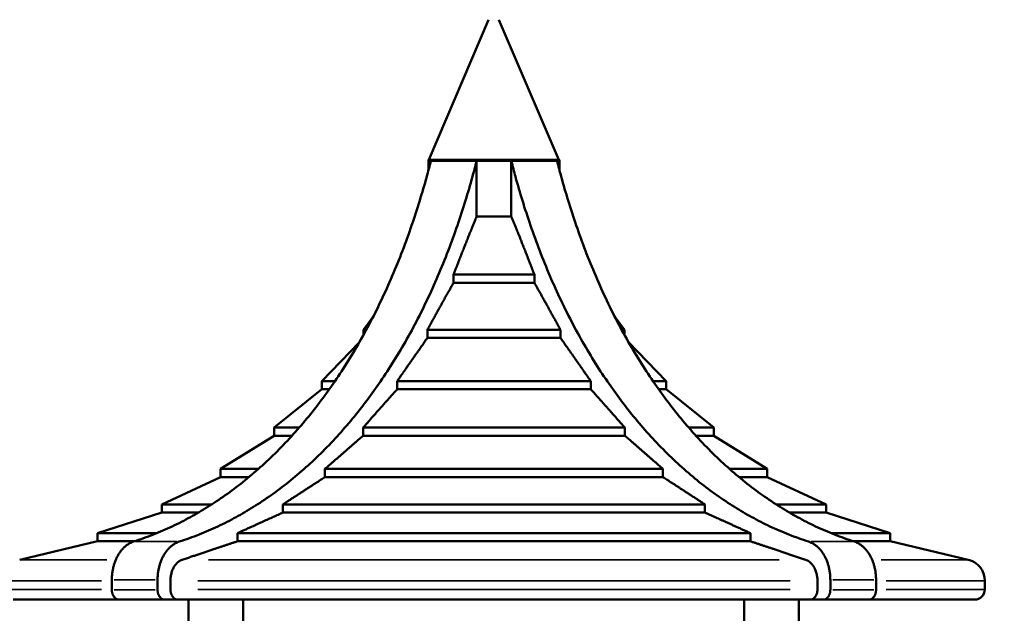
# Model space of a CAD drawing. Units: millimetres. Extents: x 0 to 20943, y 0 to 29163.
# Drawn here: x 16871 to 18927, y 18899 to 20139 of the extents above; entities that cross this region are included whole.
import ezdxf

# ---------------------------------------------------------------- set-up
doc = ezdxf.new("R2010")
doc.units = ezdxf.units.MM
doc.layers.add('MD_Visible', color=7, linetype='Continuous', lineweight=50)
doc.layers.add('MD_Visible Narrow', color=7, linetype='Continuous', lineweight=35)
doc.styles.get("Standard").update_dxf_attribs({"font": 'arial.ttf'})
doc.dimstyles.new('OLCU', dxfattribs={"dimtxt": 300, "dimasz": 150, "dimexe": 0.18, "dimexo": 0.0625, "dimgap": 50, "dimtad": 1, "dimdec": 0, "dimlfac": 0.1, "dimrnd": 5, "dimzin": 0, "dimdsep": 46, "dimtxsty": 'Standard', "dimcen": 0.09, "dimse1": 1, "dimse2": 1, "dimadec": 0, "dimazin": 0, "dimtfac": 1, "dimtdec": 0, "dimtofl": 0, "dimtmove": 0, "dimatfit": 3, "dimfxl": 1, "dimtolj": 1, "dimtzin": 0, "dimarcsym": 0})

# ---------------------------------------------------------------- blocks, each defined once
blk = doc.blocks.new('CustomObjectsInViewport6_0')
at = {"layer": 'MD_Visible', "extrusion": (0, 1, 0)}
for p, q in [((17850.6, 20139.3), (17725.7, 19846.8)), ((17872, 20139.3), (17996.9, 19846.8)), ((17725.1, 19845.4), (17724.7, 19844.4)), ((17724.7, 19844.4), (17958.1, 19844.4)), ((17725.1, 19845.4), (17725.1, 19846.8)), ((17998.3, 19846.8), (17725.1, 19846.8)), ((17725.1, 19825.5), (17725.1, 19844.4)), ((17825.5, 19728), (17825.5, 19844.4)), ((17898, 19844.4), (17898, 19728)), ((17958.1, 19844.4), (17993.4, 19844.4)), ((17998.3, 19825.5), (17998.3, 19846.8)), ((17898, 19728), (17825.5, 19728)), ((17946.1, 19606.9), (17777.4, 19606.9)), ((17777.4, 19589.9), (17777.4, 19606.9)), ((17946.1, 19606.9), (17946.1, 19589.9)), ((17946.1, 19589.9), (17777.4, 19589.9)), ((17608.9, 19517.8), (17589.2, 19491.5)), ((18114.5, 19517.8), (18134.3, 19491.5)), ((17595.1, 19491.5), (17589.2, 19491.5)), ((17589.2, 19480.7), (17589.2, 19491.5)), ((18000.7, 19491.5), (17722.8, 19491.5)), ((17722.8, 19474.5), (17722.8, 19491.5)), ((18000.7, 19491.5), (18000.7, 19474.5)), ((18134.3, 19491.5), (18128.4, 19491.5)), ((18134.3, 19480.7), (18134.3, 19491.5)), ((18000.7, 19474.5), (17722.8, 19474.5)), ((17580.9, 19465.9), (17502.2, 19384.5)), ((18142.6, 19465.9), (18221.3, 19384.5)), ((17502.2, 19367.5), (17402.6, 19287.1)), ((17530, 19384.5), (17502.2, 19384.5)), ((17502.2, 19367.5), (17502.2, 19384.5)), ((17518.2, 19367.5), (17502.2, 19367.5)), ((18063.7, 19384.5), (17659.8, 19384.5)), ((17659.8, 19367.5), (17659.8, 19384.5)), ((18063.7, 19367.5), (17659.8, 19367.5)), ((18063.7, 19384.5), (18063.7, 19367.5)), ((18221.3, 19384.5), (18193.5, 19384.5)), ((18221.3, 19367.5), (18205.3, 19367.5)), ((18221.3, 19367.5), (18221.3, 19384.5)), ((18221.3, 19367.5), (18320.8, 19287.1)), ((17455.1, 19287.1), (17402.6, 19287.1)), ((17402.6, 19270.1), (17402.6, 19287.1)), ((18135.1, 19287.1), (17588.4, 19287.1)), ((17588.4, 19270.1), (17588.4, 19287.1)), ((18135.1, 19287.1), (18135.1, 19270.1)), ((18320.8, 19287.1), (18268.4, 19287.1)), ((18320.8, 19270.1), (18320.8, 19287.1)), ((17402.6, 19270.1), (17291, 19200.8)), ((17440, 19270.1), (17402.6, 19270.1)), ((18135.1, 19270.1), (17588.4, 19270.1)), ((18320.8, 19270.1), (18283.5, 19270.1)), ((18320.8, 19270.1), (18432.5, 19200.8)), ((17291, 19183.8), (17168, 19126.8)), ((17369.8, 19200.8), (17291, 19200.8)), ((17291, 19183.8), (17291, 19200.8)), ((17350, 19183.8), (17291, 19183.8)), ((18214.7, 19200.8), (17508.8, 19200.8)), ((17508.8, 19183.8), (17508.8, 19200.8)), ((18214.7, 19183.8), (17508.8, 19183.8)), ((18214.7, 19200.8), (18214.7, 19183.8)), ((18432.5, 19200.8), (18353.7, 19200.8)), ((18432.5, 19183.8), (18373.5, 19183.8)), ((18432.5, 19183.8), (18432.5, 19200.8)), ((18432.5, 19183.8), (18555.5, 19126.8)), ((17272.6, 19126.8), (17168, 19126.8)), ((17168, 19109.8), (17168, 19126.8)), ((18302.2, 19126.8), (17421.2, 19126.8)), ((17421.2, 19109.8), (17421.2, 19126.8)), ((18302.2, 19126.8), (18302.2, 19109.8)), ((18555.5, 19126.8), (18450.9, 19126.8)), ((18555.5, 19109.8), (18555.5, 19126.8)), ((17168, 19109.8), (17034.2, 19066.7)), ((17244.9, 19109.8), (17168, 19109.8)), ((18302.2, 19109.8), (17421.2, 19109.8)), ((18555.5, 19109.8), (18478.6, 19109.8)), ((18555.5, 19109.8), (18689.3, 19066.7)), ((17157.9, 19066.7), (17034.2, 19066.7)), ((17034.2, 19049.7), (17034.2, 19066.7)), ((18397.2, 19066.7), (17326.2, 19066.7)), ((17326.2, 19049.7), (17326.2, 19066.7)), ((18397.2, 19066.7), (18397.2, 19049.7)), ((18689.3, 19066.7), (18565.6, 19066.7)), ((18689.3, 19049.7), (18689.3, 19066.7)), ((17034.2, 19049.7), (16871.5, 19011.2)), ((17111.4, 19049.7), (17034.2, 19049.7)), ((18397.2, 19049.7), (17326.2, 19049.7)), ((18689.3, 19049.7), (18612.1, 19049.7)), ((18689.3, 19049.7), (18852, 19011.2)), ((17063.9, 18948.4), (17063.9, 18969)), ((17159.4, 18969), (17159.4, 18948.4)), ((17186.3, 18948.9), (17186.3, 18967.4)), ((18537.2, 18967.4), (18537.2, 18948.9)), ((18564.1, 18948.4), (18564.1, 18969)), ((18659.6, 18969), (18659.6, 18948.4)), ((18886.6, 18948.9), (18886.6, 18967.4)), ((17078.4, 18927.9), (16857.8, 18927.9)), ((17173.9, 18927.9), (17078.4, 18927.9)), ((17173.9, 18927.9), (17201.2, 18927.9)), ((18522.3, 18927.9), (17201.2, 18927.9)), ((17224, 18768), (17224, 18927.9)), ((17338, 18768), (17338, 18927.9)), ((18384, 18768), (18384, 18927.9)), ((18498, 18768), (18498, 18927.9)), ((18498.2, 18927.9), (18498.2, 18793.2)), ((18522.3, 18927.9), (18549.6, 18927.9)), ((18645, 18927.9), (18549.6, 18927.9)), ((18865.6, 18927.9), (18645, 18927.9))]:
    blk.add_line(p, q, dxfattribs=at)
at = {"layer": 'MD_Visible', "extrusion": (3.58677e-16, 0, -1)}
for centre, radius, start, end in [((-18841.6, 18967.4), 45, 103.3186, 180), ((-18865.6, 18948.9), 21, 180, 270)]:
    blk.add_arc(centre, radius, start, end, dxfattribs=at)
at = {"layer": 'MD_Visible'}
for points, knots in [([(17109.2, 19049), (17116.3, 19051.3), (17123.3, 19053.6), (17143.9, 19061), (17157.3, 19066.3), (17183.7, 19077.7), (17196.6, 19083.8), (17221.9, 19096.7), (17234.2, 19103.5), (17258.1, 19117.5), (17270.2, 19125.1), (17294.6, 19141.4), (17306.9, 19150.1), (17331.4, 19168.5), (17343.6, 19178.3), (17367.8, 19198.7), (17379.7, 19209.5), (17403.2, 19231.7), (17414.8, 19243.3), (17437.4, 19267.1), (17448.4, 19279.3), (17469.8, 19304.3), (17480.2, 19317), (17500.2, 19342.7), (17509.8, 19355.7), (17528.4, 19381.9), (17537.7, 19395.7), (17556.3, 19424.5), (17565.5, 19439.5), (17583.5, 19470.3), (17592.4, 19486.2), (17609.6, 19518.8), (17618, 19535.5), (17634.1, 19569.4), (17641.9, 19586.7), (17656.8, 19621.5), (17664, 19639), (17677.5, 19674.3), (17683.9, 19691.9), (17695.9, 19727), (17701.6, 19744.4), (17711.8, 19777.8), (17716.7, 19794.4), (17724.3, 19822.3), (17727.2, 19833.3), (17730, 19844.4)], [1985.058174, 1985.058174, 1985.058174, 1985.058174, 2013.27769, 2013.27769, 2067.998883, 2067.998883, 2122.720077, 2122.720077, 2177.44127, 2177.44127, 2232.513093, 2232.513093, 2287.584916, 2287.584916, 2342.656739, 2342.656739, 2397.728562, 2397.728562, 2452.800385, 2452.800385, 2507.872208, 2507.872208, 2562.94403, 2562.94403, 2618.015853, 2618.015853, 2674.228351, 2674.228351, 2730.440849, 2730.440849, 2786.653347, 2786.653347, 2842.865845, 2842.865845, 2899.078342, 2899.078342, 2955.29084, 2955.29084, 3011.503338, 3011.503338, 3067.715836, 3067.715836, 3120.575452, 3120.575452, 3153.938831, 3153.938831, 3153.938831, 3153.938831]), ([(17825.5, 19844.4), (17822.7, 19833.3), (17819.8, 19822.3), (17812.1, 19794.4), (17807.3, 19777.8), (17797, 19744.4), (17791.4, 19727), (17779.3, 19691.9), (17772.9, 19674.3), (17759.4, 19639), (17752.3, 19621.5), (17737.4, 19586.7), (17729.6, 19569.4), (17713.4, 19535.5), (17705.1, 19518.8), (17687.9, 19486.2), (17679, 19470.3), (17661, 19439.5), (17651.8, 19424.5), (17633.2, 19395.7), (17623.8, 19381.9), (17605.3, 19355.7), (17595.6, 19342.7), (17575.7, 19317), (17565.3, 19304.3), (17543.9, 19279.3), (17532.9, 19267.1), (17510.3, 19243.3), (17498.7, 19231.7), (17475.2, 19209.5), (17463.2, 19198.7), (17439, 19178.3), (17426.8, 19168.5), (17402.4, 19150.1), (17390.1, 19141.4), (17365.7, 19125.1), (17353.5, 19117.5), (17329.6, 19103.5), (17317.3, 19096.7), (17292.1, 19083.8), (17279.1, 19077.7), (17252.8, 19066.3), (17239.4, 19061), (17218.8, 19053.6), (17211.8, 19051.3), (17204.7, 19049)], [3827.246701, 3827.246701, 3827.246701, 3827.246701, 3860.61008, 3860.61008, 3913.469696, 3913.469696, 3969.682194, 3969.682194, 4025.894692, 4025.894692, 4082.10719, 4082.10719, 4138.319688, 4138.319688, 4194.532185, 4194.532185, 4250.744683, 4250.744683, 4306.957181, 4306.957181, 4363.169679, 4363.169679, 4418.241502, 4418.241502, 4473.313325, 4473.313325, 4528.385148, 4528.385148, 4583.45697, 4583.45697, 4638.528793, 4638.528793, 4693.600616, 4693.600616, 4748.672439, 4748.672439, 4803.744262, 4803.744262, 4858.465455, 4858.465455, 4913.186649, 4913.186649, 4967.907842, 4967.907842, 4996.127358, 4996.127358, 4996.127358, 4996.127358]), ([(18518.8, 19049), (18511.7, 19051.3), (18504.7, 19053.6), (18484.1, 19061), (18470.7, 19066.3), (18444.4, 19077.7), (18431.4, 19083.8), (18406.2, 19096.7), (18393.9, 19103.5), (18370, 19117.5), (18357.8, 19125.1), (18333.4, 19141.4), (18321.1, 19150.1), (18296.6, 19168.5), (18284.4, 19178.3), (18260.3, 19198.7), (18248.3, 19209.5), (18224.8, 19231.7), (18213.2, 19243.3), (18190.6, 19267.1), (18179.6, 19279.3), (18158.2, 19304.3), (18147.8, 19317), (18127.8, 19342.7), (18118.2, 19355.7), (18099.7, 19381.9), (18090.3, 19395.7), (18071.7, 19424.5), (18062.5, 19439.5), (18044.5, 19470.3), (18035.6, 19486.2), (18018.4, 19518.8), (18010, 19535.5), (17993.9, 19569.4), (17986.1, 19586.7), (17971.2, 19621.5), (17964.1, 19639), (17950.6, 19674.3), (17944.2, 19691.9), (17932.1, 19727), (17926.4, 19744.4), (17916.2, 19777.8), (17911.4, 19794.4), (17903.7, 19822.3), (17900.8, 19833.3), (17898, 19844.4)], [1985.058174, 1985.058174, 1985.058174, 1985.058174, 2013.27769, 2013.27769, 2067.998883, 2067.998883, 2122.720077, 2122.720077, 2177.44127, 2177.44127, 2232.513093, 2232.513093, 2287.584916, 2287.584916, 2342.656739, 2342.656739, 2397.728562, 2397.728562, 2452.800385, 2452.800385, 2507.872208, 2507.872208, 2562.94403, 2562.94403, 2618.015853, 2618.015853, 2674.228351, 2674.228351, 2730.440849, 2730.440849, 2786.653347, 2786.653347, 2842.865845, 2842.865845, 2899.078342, 2899.078342, 2955.29084, 2955.29084, 3011.503338, 3011.503338, 3067.715836, 3067.715836, 3120.575452, 3120.575452, 3153.93883, 3153.93883, 3153.93883, 3153.93883]), ([(17993.4, 19844.4), (17996.3, 19833.3), (17999.2, 19822.3), (18006.8, 19794.4), (18011.7, 19777.8), (18021.9, 19744.4), (18027.6, 19727), (18039.6, 19691.9), (18046, 19674.3), (18059.5, 19639), (18066.7, 19621.5), (18081.6, 19586.7), (18089.3, 19569.4), (18105.5, 19535.5), (18113.9, 19518.8), (18131.1, 19486.2), (18139.9, 19470.3), (18158, 19439.5), (18167.2, 19424.5), (18185.7, 19395.7), (18195.1, 19381.9), (18213.7, 19355.7), (18223.3, 19342.7), (18243.3, 19317), (18253.7, 19304.3), (18275.1, 19279.3), (18286.1, 19267.1), (18308.7, 19243.3), (18320.3, 19231.7), (18343.8, 19209.5), (18355.7, 19198.7), (18379.9, 19178.3), (18392.1, 19168.5), (18416.6, 19150.1), (18428.9, 19141.4), (18453.3, 19125.1), (18465.4, 19117.5), (18489.3, 19103.5), (18501.6, 19096.7), (18526.9, 19083.8), (18539.8, 19077.7), (18566.2, 19066.3), (18579.6, 19061), (18600.1, 19053.6), (18607.2, 19051.3), (18614.2, 19049)], [3827.246703, 3827.246703, 3827.246703, 3827.246703, 3860.61008, 3860.61008, 3913.469696, 3913.469696, 3969.682194, 3969.682194, 4025.894692, 4025.894692, 4082.10719, 4082.10719, 4138.319688, 4138.319688, 4194.532185, 4194.532185, 4250.744683, 4250.744683, 4306.957181, 4306.957181, 4363.169679, 4363.169679, 4418.241502, 4418.241502, 4473.313325, 4473.313325, 4528.385148, 4528.385148, 4583.45697, 4583.45697, 4638.528793, 4638.528793, 4693.600616, 4693.600616, 4748.672439, 4748.672439, 4803.744262, 4803.744262, 4858.465455, 4858.465455, 4913.186649, 4913.186649, 4967.907842, 4967.907842, 4996.127358, 4996.127358, 4996.127358, 4996.127358]), ([(17063.9, 18969), (17063.9, 18971.5), (17064, 18974.2), (17064.4, 18979.6), (17064.7, 18982.3), (17065.4, 18987.7), (17065.9, 18990.4), (17067, 18995.6), (17067.7, 18998), (17069, 19002.7), (17069.8, 19005.1), (17071.6, 19009.9), (17072.6, 19012.3), (17074.8, 19016.8), (17076, 19019.1), (17078.4, 19023.2), (17079.7, 19025.2), (17082.2, 19028.8), (17083.6, 19030.6), (17086.5, 19034), (17088.1, 19035.6), (17091.4, 19038.7), (17093, 19040.1), (17096.4, 19042.7), (17098.1, 19043.8), (17101.4, 19045.7), (17103.2, 19046.6), (17106.4, 19048), (17107.8, 19048.6), (17109.2, 19049)], [0, 0, 0, 0, 7.584785, 7.584785, 15.169569, 15.169569, 22.754354, 22.754354, 30.339138, 30.339138, 37.931771, 37.931771, 45.524404, 45.524404, 53.117037, 53.117037, 60.709671, 60.709671, 68.312642, 68.312642, 75.915613, 75.915613, 83.518584, 83.518584, 91.121555, 91.121555, 98.734583, 98.734583, 104.431163, 104.431163, 104.431163, 104.431163]), ([(17204.7, 19049), (17203.3, 19048.6), (17201.9, 19048), (17198.7, 19046.6), (17196.9, 19045.7), (17193.6, 19043.8), (17191.9, 19042.7), (17188.5, 19040.1), (17186.8, 19038.7), (17183.6, 19035.6), (17182, 19034), (17179, 19030.6), (17177.7, 19028.8), (17175.1, 19025.2), (17173.9, 19023.2), (17171.4, 19019.1), (17170.2, 19016.8), (17168.1, 19012.3), (17167.1, 19009.9), (17165.3, 19005.1), (17164.5, 19002.7), (17163.1, 18998), (17162.5, 18995.6), (17161.4, 18990.4), (17160.9, 18987.7), (17160.1, 18982.3), (17159.8, 18979.6), (17159.5, 18974.2), (17159.4, 18971.5), (17159.4, 18969)], [-104.431163, -104.431163, -104.431163, -104.431163, -98.734583, -98.734583, -91.121555, -91.121555, -83.518584, -83.518584, -75.915613, -75.915613, -68.312642, -68.312642, -60.709671, -60.709671, -53.117037, -53.117037, -45.524404, -45.524404, -37.931771, -37.931771, -30.339138, -30.339138, -22.754354, -22.754354, -15.169569, -15.169569, -7.584785, -7.584785, 0, 0, 0, 0]), ([(18564.1, 18969), (18564.1, 18971.5), (18564, 18974.2), (18563.7, 18979.6), (18563.4, 18982.3), (18562.6, 18987.7), (18562.1, 18990.4), (18561, 18995.6), (18560.4, 18998), (18559, 19002.7), (18558.2, 19005.1), (18556.4, 19009.9), (18555.4, 19012.3), (18553.2, 19016.8), (18552.1, 19019.1), (18549.6, 19023.2), (18548.4, 19025.2), (18545.8, 19028.8), (18544.5, 19030.6), (18541.5, 19034), (18539.9, 19035.6), (18536.7, 19038.7), (18535, 19040.1), (18531.6, 19042.7), (18529.9, 19043.8), (18526.6, 19045.7), (18524.8, 19046.6), (18521.6, 19048), (18520.2, 19048.6), (18518.8, 19049)], [0, 0, 0, 0, 7.584785, 7.584785, 15.169569, 15.169569, 22.754354, 22.754354, 30.339138, 30.339138, 37.931771, 37.931771, 45.524404, 45.524404, 53.117037, 53.117037, 60.709671, 60.709671, 68.312642, 68.312642, 75.915613, 75.915613, 83.518584, 83.518584, 91.121555, 91.121555, 98.734583, 98.734583, 104.431163, 104.431163, 104.431163, 104.431163]), ([(18614.2, 19049), (18615.7, 19048.6), (18617.1, 19048), (18620.3, 19046.6), (18622.1, 19045.7), (18625.4, 19043.8), (18627.1, 19042.7), (18630.5, 19040.1), (18632.1, 19038.7), (18635.4, 19035.6), (18637, 19034), (18639.9, 19030.6), (18641.3, 19028.8), (18643.8, 19025.2), (18645.1, 19023.2), (18647.5, 19019.1), (18648.7, 19016.8), (18650.9, 19012.3), (18651.9, 19009.9), (18653.7, 19005.1), (18654.5, 19002.7), (18655.8, 18998), (18656.5, 18995.6), (18657.6, 18990.4), (18658.1, 18987.7), (18658.8, 18982.3), (18659.1, 18979.6), (18659.5, 18974.2), (18659.6, 18971.5), (18659.6, 18969)], [-104.431163, -104.431163, -104.431163, -104.431163, -98.734583, -98.734583, -91.121555, -91.121555, -83.518584, -83.518584, -75.915613, -75.915613, -68.312642, -68.312642, -60.709671, -60.709671, -53.117037, -53.117037, -45.524404, -45.524404, -37.931771, -37.931771, -30.339138, -30.339138, -22.754354, -22.754354, -15.169569, -15.169569, -7.584785, -7.584785, 0, 0, 0, 0]), ([(17186.3, 18967.4), (17186.3, 18968.8), (17186.4, 18970.2), (17186.6, 18973.2), (17186.7, 18974.7), (17187.2, 18977.7), (17187.4, 18979.1), (17188, 18982), (17188.4, 18983.3), (17189.1, 18985.9), (17189.6, 18987.2), (17190.6, 18989.8), (17191.1, 18991.1), (17192.3, 18993.6), (17192.9, 18994.9), (17194.3, 18997.1), (17195, 18998.2), (17196.4, 19000.2), (17197.1, 19001.2), (17198.7, 19003.1), (17199.6, 19004), (17201.4, 19005.6), (17202.3, 19006.4), (17204.2, 19007.8), (17205.1, 19008.4), (17206.9, 19009.5), (17207.9, 19010), (17209.5, 19010.7), (17210.2, 19011), (17210.9, 19011.2)], [0, 0, 0, 0, 4.162235, 4.162235, 8.32447, 8.32447, 12.486705, 12.486705, 16.648939, 16.648939, 20.815804, 20.815804, 24.982669, 24.982669, 29.149534, 29.149534, 33.316398, 33.316398, 37.489142, 37.489142, 41.661885, 41.661885, 45.834628, 45.834628, 50.007371, 50.007371, 54.185452, 54.185452, 56.875341, 56.875341, 56.875341, 56.875341]), ([(18512.6, 19011.2), (18513.3, 19011), (18513.9, 19010.7), (18515.6, 19010), (18516.6, 19009.5), (18518.4, 19008.4), (18519.3, 19007.8), (18521.2, 19006.4), (18522.1, 19005.6), (18523.9, 19004), (18524.7, 19003.1), (18526.4, 19001.2), (18527.1, 19000.2), (18528.5, 18998.2), (18529.2, 18997.1), (18530.5, 18994.9), (18531.2, 18993.6), (18532.4, 18991.1), (18532.9, 18989.8), (18533.9, 18987.2), (18534.4, 18985.9), (18535.1, 18983.3), (18535.5, 18982), (18536.1, 18979.1), (18536.3, 18977.7), (18536.8, 18974.7), (18536.9, 18973.2), (18537.1, 18970.2), (18537.2, 18968.8), (18537.2, 18967.4)], [-56.875341, -56.875341, -56.875341, -56.875341, -54.185452, -54.185452, -50.007371, -50.007371, -45.834628, -45.834628, -41.661885, -41.661885, -37.489142, -37.489142, -33.316398, -33.316398, -29.149534, -29.149534, -24.982669, -24.982669, -20.815804, -20.815804, -16.648939, -16.648939, -12.486705, -12.486705, -8.32447, -8.32447, -4.162235, -4.162235, 0, 0, 0, 0]), ([(17078.4, 18927.9), (17078, 18927.9), (17077.5, 18928), (17076.6, 18928.1), (17076.1, 18928.2), (17075.1, 18928.5), (17074.7, 18928.6), (17073.7, 18929), (17073.3, 18929.3), (17072.5, 18929.7), (17072, 18930), (17071.2, 18930.7), (17070.8, 18931), (17070, 18931.8), (17069.6, 18932.2), (17068.8, 18933.1), (17068.5, 18933.5), (17067.9, 18934.4), (17067.5, 18934.9), (17066.9, 18935.9), (17066.6, 18936.5), (17066.1, 18937.6), (17065.8, 18938.2), (17065.4, 18939.4), (17065.2, 18940), (17064.9, 18941.2), (17064.7, 18941.8), (17064.4, 18943.1), (17064.3, 18943.8), (17064.1, 18945.1), (17064, 18945.8), (17063.9, 18947.1), (17063.9, 18947.8), (17063.9, 18948.4)], [-30.375951, -30.375951, -30.375951, -30.375951, -28.47419, -28.47419, -26.572428, -26.572428, -24.670667, -24.670667, -22.768906, -22.768906, -20.869231, -20.869231, -18.969556, -18.969556, -17.069881, -17.069881, -15.170206, -15.170206, -13.272951, -13.272951, -11.375696, -11.375696, -9.478442, -9.478442, -7.581187, -7.581187, -5.68589, -5.68589, -3.790593, -3.790593, -1.895297, -1.895297, 0, 0, 0, 0]), ([(17159.4, 18948.4), (17159.4, 18947.8), (17159.4, 18947.1), (17159.5, 18945.8), (17159.6, 18945.1), (17159.8, 18943.8), (17159.9, 18943.1), (17160.2, 18941.8), (17160.3, 18941.2), (17160.7, 18940), (17160.9, 18939.4), (17161.3, 18938.2), (17161.6, 18937.6), (17162.1, 18936.5), (17162.4, 18935.9), (17163, 18934.9), (17163.3, 18934.4), (17163.9, 18933.5), (17164.3, 18933.1), (17165, 18932.2), (17165.4, 18931.8), (17166.2, 18931), (17166.7, 18930.7), (17167.5, 18930), (17167.9, 18929.7), (17168.8, 18929.3), (17169.2, 18929), (17170.1, 18928.6), (17170.6, 18928.5), (17171.5, 18928.2), (17172, 18928.1), (17173, 18928), (17173.5, 18927.9), (17173.9, 18927.9)], [0, 0, 0, 0, 1.895297, 1.895297, 3.790593, 3.790593, 5.68589, 5.68589, 7.581187, 7.581187, 9.478442, 9.478442, 11.375696, 11.375696, 13.272951, 13.272951, 15.170206, 15.170206, 17.069881, 17.069881, 18.969556, 18.969556, 20.869231, 20.869231, 22.768906, 22.768906, 24.670667, 24.670667, 26.572428, 26.572428, 28.47419, 28.47419, 30.375951, 30.375951, 30.375951, 30.375951]), ([(17201.2, 18927.9), (17200.8, 18927.9), (17200.3, 18928), (17199.3, 18928.1), (17198.8, 18928.2), (17197.8, 18928.5), (17197.3, 18928.7), (17196.4, 18929.1), (17195.9, 18929.3), (17195.1, 18929.8), (17194.7, 18930.1), (17193.8, 18930.7), (17193.4, 18931.1), (17192.5, 18931.9), (17192.1, 18932.3), (17191.4, 18933.2), (17191, 18933.6), (17190.4, 18934.6), (17190, 18935.1), (17189.4, 18936.1), (17189.1, 18936.7), (17188.6, 18937.9), (17188.3, 18938.5), (17187.8, 18939.7), (17187.6, 18940.3), (17187.3, 18941.5), (17187.1, 18942.1), (17186.8, 18943.5), (17186.7, 18944.2), (17186.5, 18945.5), (17186.5, 18946.2), (17186.4, 18947.6), (17186.3, 18948.3), (17186.3, 18948.9)], [-31.134877, -31.134877, -31.134877, -31.134877, -29.185339, -29.185339, -27.235801, -27.235801, -25.286263, -25.286263, -23.336725, -23.336725, -21.389497, -21.389497, -19.442269, -19.442269, -17.49504, -17.49504, -15.547812, -15.547812, -13.603256, -13.603256, -11.6587, -11.6587, -9.714144, -9.714144, -7.769588, -7.769588, -5.827191, -5.827191, -3.884794, -3.884794, -1.942397, -1.942397, 0, 0, 0, 0]), ([(18537.2, 18948.9), (18537.2, 18948.3), (18537.1, 18947.6), (18537, 18946.2), (18537, 18945.5), (18536.8, 18944.2), (18536.6, 18943.5), (18536.4, 18942.1), (18536.2, 18941.5), (18535.8, 18940.3), (18535.6, 18939.7), (18535.2, 18938.5), (18534.9, 18937.9), (18534.4, 18936.7), (18534.1, 18936.1), (18533.4, 18935.1), (18533.1, 18934.6), (18532.5, 18933.6), (18532.1, 18933.2), (18531.4, 18932.3), (18531, 18931.9), (18530.1, 18931.1), (18529.7, 18930.7), (18528.8, 18930.1), (18528.4, 18929.8), (18527.5, 18929.3), (18527.1, 18929.1), (18526.2, 18928.7), (18525.7, 18928.5), (18524.7, 18928.2), (18524.2, 18928.1), (18523.2, 18928), (18522.7, 18927.9), (18522.3, 18927.9)], [0, 0, 0, 0, 1.942397, 1.942397, 3.884794, 3.884794, 5.827191, 5.827191, 7.769588, 7.769588, 9.714144, 9.714144, 11.6587, 11.6587, 13.603256, 13.603256, 15.547812, 15.547812, 17.49504, 17.49504, 19.442269, 19.442269, 21.389497, 21.389497, 23.336725, 23.336725, 25.286263, 25.286263, 27.235801, 27.235801, 29.185339, 29.185339, 31.134877, 31.134877, 31.134877, 31.134877]), ([(18549.6, 18927.9), (18550, 18927.9), (18550.5, 18928), (18551.5, 18928.1), (18551.9, 18928.2), (18552.9, 18928.5), (18553.4, 18928.6), (18554.3, 18929), (18554.7, 18929.3), (18555.6, 18929.7), (18556, 18930), (18556.8, 18930.7), (18557.3, 18931), (18558.1, 18931.8), (18558.5, 18932.2), (18559.2, 18933.1), (18559.5, 18933.5), (18560.2, 18934.4), (18560.5, 18934.9), (18561.1, 18935.9), (18561.4, 18936.5), (18561.9, 18937.6), (18562.2, 18938.2), (18562.6, 18939.4), (18562.8, 18940), (18563.2, 18941.2), (18563.3, 18941.8), (18563.6, 18943.1), (18563.7, 18943.8), (18563.9, 18945.1), (18564, 18945.8), (18564.1, 18947.1), (18564.1, 18947.8), (18564.1, 18948.4)], [-30.375951, -30.375951, -30.375951, -30.375951, -28.47419, -28.47419, -26.572428, -26.572428, -24.670667, -24.670667, -22.768906, -22.768906, -20.869231, -20.869231, -18.969556, -18.969556, -17.069881, -17.069881, -15.170206, -15.170206, -13.272951, -13.272951, -11.375696, -11.375696, -9.478442, -9.478442, -7.581187, -7.581187, -5.68589, -5.68589, -3.790593, -3.790593, -1.895297, -1.895297, 0, 0, 0, 0]), ([(18659.6, 18948.4), (18659.6, 18947.8), (18659.5, 18947.1), (18659.5, 18945.8), (18659.4, 18945.1), (18659.2, 18943.8), (18659.1, 18943.1), (18658.8, 18941.8), (18658.6, 18941.2), (18658.3, 18940), (18658.1, 18939.4), (18657.6, 18938.2), (18657.4, 18937.6), (18656.9, 18936.5), (18656.6, 18935.9), (18656, 18934.9), (18655.6, 18934.4), (18655, 18933.5), (18654.7, 18933.1), (18653.9, 18932.2), (18653.5, 18931.8), (18652.7, 18931), (18652.3, 18930.7), (18651.4, 18930), (18651, 18929.7), (18650.2, 18929.3), (18649.8, 18929), (18648.8, 18928.6), (18648.4, 18928.5), (18647.4, 18928.2), (18646.9, 18928.1), (18646, 18928), (18645.5, 18927.9), (18645, 18927.9)], [0, 0, 0, 0, 1.895297, 1.895297, 3.790593, 3.790593, 5.68589, 5.68589, 7.581187, 7.581187, 9.478442, 9.478442, 11.375696, 11.375696, 13.272951, 13.272951, 15.170206, 15.170206, 17.069881, 17.069881, 18.969556, 18.969556, 20.869231, 20.869231, 22.768906, 22.768906, 24.670667, 24.670667, 26.572428, 26.572428, 28.47419, 28.47419, 30.375951, 30.375951, 30.375951, 30.375951])]:
    blk.add_open_spline(points, degree=3, knots=knots, dxfattribs=at)
for points, weights in [([(17777.4, 19606.9), (17805.9, 19680.9), (17825.5, 19728)], [1, 1.02127369401, 1]), ([(17898, 19728), (17917.6, 19680.9), (17946.1, 19606.9)], [1, 1.02127369413, 1]), ([(17722.8, 19491.5), (17754.4, 19549.2), (17777.4, 19589.9)], [1, 1.01370222928, 1]), ([(17946.1, 19589.9), (17969.1, 19549.2), (18000.7, 19491.5)], [1, 1.01370222931, 1]), ([(17659.8, 19384.5), (17695.6, 19436), (17722.8, 19474.5)], [1, 1.01008585603, 1]), ([(18000.7, 19474.5), (18027.9, 19436), (18063.7, 19384.5)], [1, 1.01008585606, 1]), ([(17588.4, 19287.1), (17628.4, 19332.4), (17659.8, 19367.5)], [1, 1.00769702551, 1]), ([(18063.7, 19367.5), (18095.1, 19332.4), (18135.1, 19287.1)], [1, 1.00769702552, 1]), ([(17508.8, 19200.8), (17552.9, 19239.3), (17588.4, 19270.1)], [1, 1.00603105838, 1]), ([(18135.1, 19270.1), (18170.6, 19239.3), (18214.7, 19200.8)], [1, 1.00603105842, 1]), ([(17421.2, 19126.8), (17469.3, 19158.1), (17508.8, 19183.8)], [1, 1.00482405653, 1]), ([(18214.7, 19183.8), (18254.2, 19158.1), (18302.2, 19126.8)], [1, 1.00482405637, 1]), ([(17326.2, 19066.7), (17377.9, 19090.1), (17421.2, 19109.8)], [1, 1.00392260256, 1]), ([(18302.2, 19109.8), (18345.6, 19090.1), (18397.2, 19066.7)], [1, 1.00392260222, 1]), ([(17210.9, 19011.2), (17273.7, 19032.2), (17326.2, 19049.7)], [1, 1.0040516345, 1]), ([(18397.2, 19049.7), (18449.8, 19032.2), (18512.6, 19011.2)], [1, 1.00405163475, 1])]:
    blk.add_rational_spline(points, weights, degree=2, dxfattribs=at)
at = {"layer": 'MD_Visible Narrow', "extrusion": (0, 1, 0)}
for p, q in [((17199.6, 19049), (17113.7, 19049)), ((18609.8, 19049), (18523.9, 19049)), ((17053.2, 19011.2), (16872, 19011.2)), ((18457.5, 19011.2), (17266, 19011.2)), ((18851.5, 19011.2), (18670.2, 19011.2)), ((17042.6, 18967.4), (16837.4, 18967.4)), ((17154.3, 18969), (17068.4, 18969)), ((18480, 18967.4), (17243.5, 18967.4)), ((18655.1, 18969), (18569.2, 18969)), ((18886.1, 18967.4), (18680.9, 18967.4)), ((17042.6, 18948.9), (16837.4, 18948.9)), ((17154.3, 18948.4), (17068.4, 18948.4)), ((18480, 18948.9), (17243.5, 18948.9)), ((18655.1, 18948.4), (18569.2, 18948.4)), ((18886.1, 18948.9), (18680.9, 18948.9))]:
    blk.add_line(p, q, dxfattribs=at)
blk = doc.blocks.new('*D7')
at = {"color": 0, "lineweight": -2, "transparency": 16777216}
blk.add_line((15773.7, 21104.5), (20792.8, 21104.5), dxfattribs=at)
at = {"color": 0, "transparency": 16777216}
for points in [[(15773.7, 21129.5), (15773.7, 21079.5), (15623.7, 21104.5)], [(20792.8, 21129.5), (20792.8, 21079.5), (20942.8, 21104.5)]]:
    blk.add_solid(points, dxfattribs=at)
at = {"layer": 'Defpoints', "color": 0, "transparency": 16777216}
for p in [(20942.8, 21104.5), (15623.7, 15603), (20942.8, 15509.9)]:
    blk.add_point(p, dxfattribs=at)
at = {"color": 0, "transparency": 16777216, "insert": (18283.2, 21307.8), "char_height": 300, "attachment_point": 5}
blk.add_mtext('\\A1;530', dxfattribs=at)
blk = doc.blocks.new('*D8')
at = {"color": 0, "lineweight": -2, "transparency": 16777216}
blk.add_line((15202.9, 20579.4), (15202.9, 15630.6), dxfattribs=at)
at = {"color": 0, "transparency": 16777216}
for points in [[(15177.9, 20579.4), (15227.9, 20579.4), (15202.9, 20729.4)], [(15177.9, 15630.6), (15227.9, 15630.6), (15202.9, 15480.6)]]:
    blk.add_solid(points, dxfattribs=at)
at = {"layer": 'Defpoints', "color": 0, "transparency": 16777216}
for p in [(17860.7, 20729.4), (15202.9, 15480.6), (17464.4, 15480.6)]:
    blk.add_point(p, dxfattribs=at)
at = {"color": 0, "transparency": 16777216, "insert": (14999.8, 18105), "char_height": 300, "attachment_point": 5, "rotation": 90}
blk.add_mtext('\\A1;525', dxfattribs=at)

msp = doc.modelspace()

# ---------------------------------------------------------------- block references
at = {"layer": 'MD_Visible'}
msp.add_blockref('CustomObjectsInViewport6_0', (0, 0), dxfattribs=at)

# ---------------------------------------------------------------- dimensions: what is measured, and where the dimension line sits
dim = msp.add_linear_dim(base=(20942.8, 21104.5), p1=(15623.7, 15603), p2=(20942.8, 15509.9), dimstyle='OLCU')
dim.commit()
dim.dimension.update_dxf_attribs({"geometry": '*D7', "text_midpoint": (18283.2, 21307.8)})
dim = msp.add_linear_dim(base=(15202.9, 15480.6), p1=(17860.7, 20729.4), p2=(17464.4, 15480.6), angle=90, dimstyle='OLCU')
dim.commit()
dim.dimension.update_dxf_attribs({"geometry": '*D8', "text_midpoint": (14999.8, 18105)})

doc.saveas('drawing.dxf')
